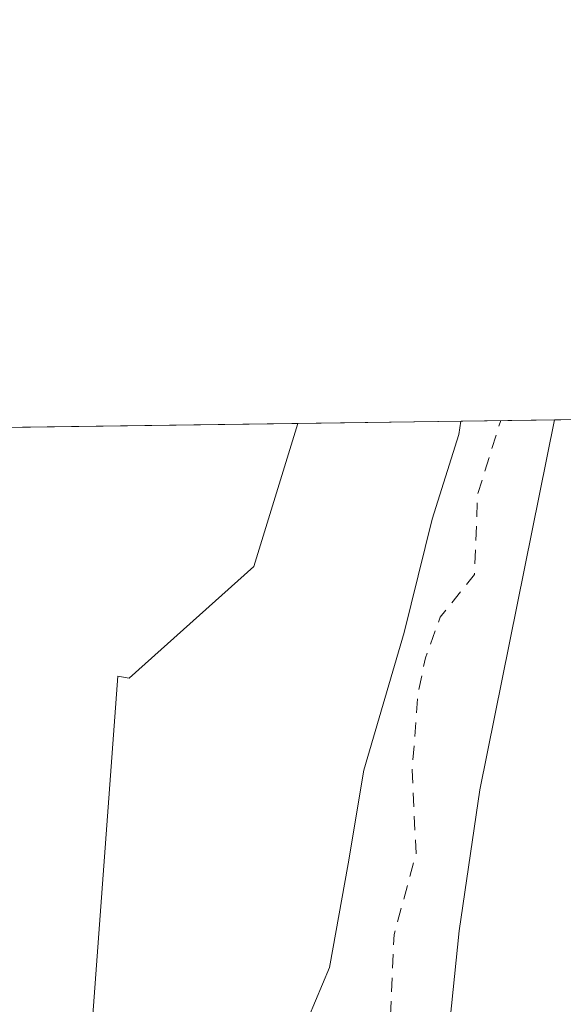
# Model space of a CAD drawing. Units: metres. Extents: x 594117 to 597572, y 4705936 to 4708296.
# Drawn here: x 595464 to 595502, y 4708227 to 4708296 of the extents above; entities that cross this region are included whole.
import ezdxf

# ---------------------------------------------------------------- set-up
doc = ezdxf.new("R2010")
doc.units = ezdxf.units.M
doc.header["$MEASUREMENT"] = 0
doc.linetypes.add('DGN Style 2', pattern=[1.6480167562047852, 0.988810053722871, -0.6592067024819142])
for name, color, linetype, lineweight in [('Comarca CxS', 21, 'Continuous', 0), ('Comunidad Autónoma CxS', 142, 'Continuous', 0), ('Corriente natural Cxs', 4, 'Continuous', 13), ('Cultivos herbáceos CxS', 92, 'Continuous', 0), ('Curva de nivel auxiliar', 30, 'DGN Style 2', 0), ('Curva de nivel normal', 30, 'Continuous', 0), ('Matorral CxS', 135, 'Continuous', 0), ('Municipio CxS', 4, 'Continuous', 0), ('Provincia CxS', 1, 'Continuous', 0), ('Suelo desnudo CxS', 253, 'Continuous', 0)]:
    doc.layers.add(name, color=color, linetype=linetype, lineweight=lineweight)

msp = doc.modelspace()

# ---------------------------------------------------------------- linework, layer by layer
at = {"layer": 'Comarca CxS', "color": 21, "linetype": 'Continuous', "lineweight": 0, "flags": 128}
msp.add_lwpolyline([(597571.9600007322, 4705982.749982918), (594148.3400007054, 4705935.629982918), (594128.4105293876, 4707410.398109719), (594117.0800007065, 4708248.849982891), (597539.560000731, 4708295.969982893), (597550.2860198182, 4707530.17856714)], close=True, dxfattribs=at)
at = {"layer": 'Comunidad Autónoma CxS', "color": 142, "linetype": 'Continuous', "lineweight": 0, "flags": 128}
msp.add_lwpolyline([(597571.9600007322, 4705982.749982918), (594148.3400007054, 4705935.629982918), (594128.4105293876, 4707410.398109719), (594117.0800007065, 4708248.849982891), (597539.560000731, 4708295.969982893), (597550.2860198182, 4707530.17856714)], close=True, dxfattribs=at)
at = {"layer": 'Corriente natural Cxs', "color": 4, "linetype": 'Continuous', "lineweight": 13, "extrusion": (0.0351573340174729, 0.0004840580909368974, 0.9993816726118949), "elevation": 23522.15637700201, "flags": 128}
msp.add_lwpolyline([(4699623.417866506, -659844.8747578266), (4699623.417866506, -659879.3479385449)], dxfattribs=at)
at = {"layer": 'Corriente natural Cxs', "color": 4, "linetype": 'Continuous', "lineweight": 13}
for points in [[(595486.4700999996, 4708147.380100001, 306.3197999999975), (595487.0000999998, 4708162.370100001, 307.4823999999935), (595492.2600999996, 4708207.1801, 307.2755000000034), (595494.8101000005, 4708232.0801, 307.3512999999948), (595496.2500999998, 4708241.970100001, 307.2593999999954), (595501.4801000003, 4708267.9101, 307.0265999999974), (595535.9287, 4708268.384400001, 305.8144999999931), (595528.8101000005, 4708239.860099999, 305.978099999993), (595526.9600999998, 4708230.050100001, 305.758799999996), (595524.6901000004, 4708207.030099999, 306.4152999999933), (595521.3201000001, 4708177.2401, 305.8595999999961), (595519.3000999996, 4708157.420100001, 306.2645000000048)], [(595549.8569, 4707840.489700001, 305.3430999999982), (595537.9506000001, 4707868.601700001, 305.4165999999968), (595526.0444, 4707904.982000001, 306.3127999999998), (595514.7604, 4707948.756800001, 305.9435999999987), (595509.7801000001, 4707966.6601, 305.5372000000062), (595502.5601000005, 4707996.8101, 305.8681999999972), (595499.4700999996, 4708011.4901, 306.5501999999979), (595495.0100999996, 4708043.290100001, 305.6162999999942), (595490.9200999998, 4708064.440099999, 306.1094000000012), (595489.1101000002, 4708077.1501, 305.9046999999992), (595487.9101, 4708102.120100001, 305.7679000000062), (595487.7801000001, 4708108.3201, 305.5415999999968), (595487.1901000004, 4708123.6601, 305.8408999999957), (595486.4700999996, 4708147.380100001, 306.3197999999975), (595487.0000999998, 4708162.370100001, 307.4823999999935), (595492.2600999996, 4708207.1801, 307.2755000000034), (595494.8101000005, 4708232.0801, 307.3512999999948), (595496.2500999998, 4708241.970100001, 307.2593999999954), (595501.4801000003, 4708267.9101, 307.0265999999974)]]:
    msp.add_polyline3d(points, dxfattribs=at)
at = {"layer": 'Cultivos herbáceos CxS', "color": 92, "linetype": 'Continuous', "lineweight": 0, "extrusion": (0.01258877784680833, 0.0001733119985871431, 0.9999207431768156), "elevation": 8626.369365775676, "flags": 128}
msp.add_lwpolyline([(595324.8624970593, 4708264.758357876), (595432.3585184667, 4708266.238157897)], dxfattribs=at)
at = {"layer": 'Cultivos herbáceos CxS', "color": 92, "linetype": 'Continuous', "lineweight": 0}
msp.add_polyline3d([(595470.3130000001, 4708160.5573, 312.3705999999947), (595342.5286999998, 4708212.638699999, 315.6708000000072), (595352.7096999995, 4708228.3917, 315.3341999999975), (595352.7459000006, 4708228.449300001, 315.3359999999957), (595374.9408999998, 4708264.561100001, 315.3485999999975), (595374.9442999996, 4708264.566299999, 315.3484999999928), (595376.0109000001, 4708266.182700001, 315.3390000000072), (595483.4983999999, 4708267.662599999, 313.9854999999953), (595480.3973000003, 4708257.6237, 313.7112999999954), (595471.6482999995, 4708249.812700001, 313.9937999999966), (595470.8664999995, 4708249.9509, 314.0084999999963), (595466.6815, 4708193.2775, 312.024900000004)], close=True, dxfattribs=at)
msp.add_polyline3d([(595483.4983999999, 4708267.662699999, 313.9854999999953), (595480.3973000003, 4708257.6237, 313.7112999999954), (595471.6482999995, 4708249.812700001, 313.9937999999966), (595470.8664999995, 4708249.9509, 314.0084999999963), (595466.6815, 4708193.2775, 312.024900000004), (595470.3130000001, 4708160.5573, 312.3705999999947)], dxfattribs=at)
at = {"layer": 'Curva de nivel auxiliar', "color": 30, "linetype": 'DGN Style 2', "lineweight": 0, "elevation": 307.5, "flags": 128}
msp.add_lwpolyline([(596348.6220000006, 4707880.634099999), (596344.3131999997, 4707890.764000001), (596341.8831000002, 4707894.997), (596332.4870999996, 4707908.657099999), (596329.5099999999, 4707910.460100001), (596326.2100000001, 4707914.0001), (596320.6500000004, 4707923.590100001), (596319.4800000006, 4707927.8101), (596314.6900000004, 4707934.700099999), (596313.8200000003, 4707940.030099999), (596311.8399999999, 4707946.3101), (596310.0899999999, 4707948.780099999), (596308.1600000003, 4707953.9301), (596305.5599999996, 4707957.200099999), (596304.3899999997, 4707959.4101), (596303.9800000006, 4707961.290100001), (596303.6376999998, 4707965.967599999), (596296.2270000001, 4707980.073000001), (596290.2698999997, 4707989.1873), (596275.5478999997, 4708008.936000001), (596273.4800000006, 4708010.9202), (596269.2714999998, 4708013.2773), (596253.8833999997, 4708018.1195), (596249.6586999996, 4708018.945), (596246.6500000004, 4708018.940099999), (596240.3399999999, 4708018.020099999), (596236.1699999999, 4708016.780099999), (596232.8899999997, 4708016.2501), (596226.6699999999, 4708013.710100001), (596221.54, 4708013.340100001), (596216.0499999998, 4708010.120100001), (596209.5, 4708007.800100001), (596203.0899999999, 4708004.3101), (596196.6699999999, 4708001.590100001), (596192.9800000006, 4707998.8101), (596188.2699999996, 4707994.100099999), (596181.5300000003, 4707989.5601), (596178.7300000006, 4707985.8201), (596177, 4707984.130100001), (596174.8399999999, 4707982.960100001), (596169.3799999999, 4707981.8101), (596167.9900000002, 4707980.960100001), (596165.6399999997, 4707975.970100001), (596161.3600000005, 4707971.640100001), (596159.4000000004, 4707969.050100001), (596154.7999999998, 4707957.780099999), (596151.2999999998, 4707952.610099999), (596149.9100000003, 4707948.850099999), (596149.7599999999, 4707945.0801), (596149.3700000001, 4707943.4901), (596144.6399999997, 4707934.700099999), (596143.1900000004, 4707927.4901), (596140.5099999999, 4707920.390100001), (596138.3797000004, 4707916.259), (596137.3022999996, 4707910.6522), (596136.4540999997, 4707906.2053), (596135.4741000002, 4707903.918600001), (596134.5215999996, 4707899.8969), (596134.3393000001, 4707897.284299999), (596133.0815000003, 4707892.132900001), (596130.8006999996, 4707882.8005), (596127.5769999997, 4707863.0987), (596127.574, 4707863.081599999), (596127.5653999997, 4707863.039200001), (596125.6369000003, 4707854.527100001), (596126.2599999999, 4707850.4001), (596125.7699999996, 4707842.370100001), (596123.75, 4707838.090100001), (596119.1699999999, 4707822.620100001), (596118.7400000002, 4707817.5701), (596119, 4707811.590100001), (596118.5700000003, 4707806.610099999), (596118.6799999997, 4707803.3301), (596117.1100000005, 4707794.0701), (596114.9500000002, 4707788.540100001), (596113.2800000003, 4707782.5801), (596109.5899999999, 4707775.1801), (596107.5199999996, 4707768.700099999), (596106.0800000001, 4707765.950099999), (596102.5800000001, 4707760.720100001), (596101.2000000002, 4707756.140100001), (596096.9800000006, 4707747.620100001), (596096.2599999999, 4707744.470100001), (596095.6600000003, 4707737.390100001), (596093.25, 4707730.1501), (596090.0800000001, 4707724.100099999), (596086.1399999997, 4707719.800100001), (596085.25, 4707718.300100001), (596083.2000000002, 4707712.770099999), (596082.0099999999, 4707707.4901), (596077.5700000003, 4707697.2301), (596075.04, 4707689.5701), (596073.8799999999, 4707687.2501), (596068.4699999997, 4707680.3301), (596067.0899999999, 4707677.040100001), (596065.3799999999, 4707674.340100001), (596059.4699999997, 4707667.0801), (596053.5800000001, 4707655.9301), (596047.1299999999, 4707647.640100001), (596045.2999999998, 4707645.950099999), (596041.5099999999, 4707643.860099999), (596037.2699999996, 4707639.7501), (596031.7999999998, 4707636.280099999), (596030.7300000006, 4707634.690099999), (596028.9600000001, 4707629.710100001), (596027.3499999996, 4707627.100099999), (596023.9199999999, 4707623.3301), (596021.79, 4707620.140100001), (596016.1200000001, 4707615.850099999), (596011.2199999997, 4707610.420100001), (596002.8600000005, 4707605.1501), (596001.6100000005, 4707603.8101), (595999.4699999997, 4707600.3301), (595998.6299999999, 4707599.5801), (595992.2300000006, 4707595.6601), (595983.4600000001, 4707588.920100001), (595981.7412, 4707588.147100001), (595967.6823000005, 4707578.434), (595961.2400000002, 4707573.530099999), (595952.7300000006, 4707567.4901), (595946.9800000006, 4707565.040100001), (595944.4100000003, 4707562.9101), (595940.2599999999, 4707558.670100001), (595939.4600000001, 4707558.1801), (595933.9299999997, 4707554.640100001), (595921.1299999999, 4707546.5101), (595912.3399999999, 4707539.290100001), (595905.7699999996, 4707532.110099999), (595903.0999999996, 4707530.280099999), (595898.9100000003, 4707528.780099999), (595895.54, 4707525.090100001), (595893.7800000003, 4707523.850099999), (595890.2800000003, 4707522.7301), (595884.79, 4707520.3201), (595881.3700000001, 4707520.090100001), (595880.1200000001, 4707519.720100001), (595879.04, 4707518.690099999), (595877.4400000004, 4707516.030099999), (595871.1900000004, 4707511.050100001), (595870.6100000005, 4707510.200099999), (595869.8399999999, 4707507.8301), (595869.0999999996, 4707506.920100001), (595865.8799999999, 4707504.540100001), (595862.9199999999, 4707503.100099999), (595860.5700000003, 4707502.520099999), (595856.6399999997, 4707503.550100001), (595854.2599999999, 4707503.5801), (595848.3300000001, 4707500.170100001), (595841.5199999996, 4707498.100099999), (595839.6299999999, 4707497.8301), (595817.8200000003, 4707493.720100001), (595815.0700000003, 4707492.020099999), (595812.0899999999, 4707491.120100001), (595788.3426999999, 4707492.8289), (595771.0919000005, 4707497.062200001), (595753.2060000002, 4707502.7772), (595741.5599999996, 4707507.020099999), (595735.0899999999, 4707508.370100001), (595723.2199999997, 4707512.3301), (595716.8099999996, 4707513.840100001), (595711.7100000001, 4707516.670100001), (595709.9199999999, 4707517.290100001), (595701.8600000005, 4707517.790100001), (595697.9199999999, 4707518.370100001), (595696.4699999997, 4707519.350099999), (595694.6100000005, 4707521.7601), (595693.5099999999, 4707522.5801), (595687.7100000001, 4707523.770099999), (595683.7999999998, 4707525.640100001), (595681.8899999997, 4707527.870100001), (595680.3600000005, 4707531.9801), (595679.2000000002, 4707533.670100001), (595677.9699999997, 4707534.1601), (595675.0899999999, 4707534.120100001), (595673, 4707535.0001), (595672.1500000004, 4707535.7401), (595670.5300000003, 4707538.3301), (595665.2400000002, 4707544.840100001), (595663.9800000006, 4707545.770099999), (595658.2300000006, 4707548.5101), (595653.8799999999, 4707551.6601), (595651.7199999997, 4707553.690099999), (595648.9600000001, 4707558.140100001), (595646.5, 4707561.420100001), (595644.9900000002, 4707565.120100001), (595643.6600000003, 4707566.940099999), (595642.7300000006, 4707567.600099999), (595638.6299999999, 4707569.2301), (595636.6399999997, 4707570.9001), (595633.5800000001, 4707576.0601), (595632.0999999996, 4707580.5601), (595631.1699999999, 4707582.270099999), (595629.75, 4707583.540100001), (595626.1399999997, 4707585.2601), (595624.3899999997, 4707586.700099999), (595622.9699999997, 4707588.720100001), (595620.0199999996, 4707594.640100001), (595618.9500000002, 4707595.790100001), (595616.6200000001, 4707597.1801), (595615.6100000005, 4707599.290100001), (595612.1799999997, 4707603.9801), (595610.9600000001, 4707607.7501), (595608.0800000001, 4707612.460100001), (595606.2599999999, 4707619.130100001), (595604.1399999997, 4707623.940099999), (595604.5099999999, 4707626.090100001), (595606.4400000004, 4707629.040100001), (595606.9800000006, 4707630.6501), (595606.6100000005, 4707633.7501), (595605.0800000001, 4707638.0801), (595604.0700000003, 4707639.6501), (595601.9299999997, 4707641.1501), (595596.4600000001, 4707642.550100001), (595594.6799999997, 4707645.670100001), (595591.5300000003, 4707649.4301), (595590.5700000003, 4707651.2401), (595590.5099999999, 4707652.8101), (595591.1399999997, 4707656.1601), (595591.04, 4707657.6601), (595588.6299999999, 4707665.790100001), (595586.2000000002, 4707672.0101), (595585.8700000001, 4707674.4901), (595585.9299999997, 4707678.4301), (595584.1100000005, 4707682.790100001), (595583.6299999999, 4707688.030099999), (595581.7800000003, 4707696.020099999), (595581.2100000001, 4707709.590100001), (595579.7599999999, 4707715.2401), (595579, 4707723.790100001), (595578.2599999999, 4707728.030099999), (595578.5300000003, 4707733.0801), (595577.9900000002, 4707743.8301), (595577.9600000001, 4707752.0601), (595576.7599999999, 4707756.0001), (595573.1200000001, 4707764.920100001), (595570.6299999999, 4707772.7601), (595569.4400000004, 4707779.790100001), (595567.5899999999, 4707787.1801), (595567.4199999999, 4707793.4801), (595566.9900000002, 4707796.790100001), (595565.9800000006, 4707799.210100001), (595561.6900000004, 4707805.9301), (595560.1799999997, 4707812.4901), (595557.9400000004, 4707815.880100001), (595556.3600000005, 4707820.280099999), (595553.0300000003, 4707827.110099999), (595549.7699999996, 4707831.8101), (595540.3300000001, 4707849.3301), (595539.8499999996, 4707851.090100001), (595539.79, 4707855.840100001), (595538.4800000006, 4707860.880100001), (595537.5800000001, 4707863.050100001), (595535.5800000001, 4707866.420100001), (595533.7000000002, 4707871.870100001), (595528.6500000004, 4707882.1501), (595527.5, 4707887.7501), (595526.04, 4707891.840100001), (595524.0999999996, 4707899.5601), (595522.2100000001, 4707908.4001), (595521.54, 4707915.940099999), (595520.9400000004, 4707919.0601), (595518.2999999998, 4707924.4901), (595516.7699999996, 4707931.2301), (595512.7199999997, 4707938.7301), (595511.9400000004, 4707942.270099999), (595508.75, 4707952.860099999), (595508.4100000003, 4707956.1801), (595507.6100000005, 4707959.390100001), (595505.7800000003, 4707963.4801), (595504.5899999999, 4707967.950099999), (595500.7199999997, 4707976.280099999), (595500.6100000005, 4707978.200099999), (595501.3399999999, 4707984.300100001), (595501.2999999998, 4707987.640100001), (595500.9900000002, 4707990.2401), (595499.9500000002, 4707993.7601), (595498.2400000002, 4708011.5101), (595497.0199999996, 4708014.840100001), (595494.2000000002, 4708018.4901), (595491.8600000005, 4708024.2501), (595491.4000000004, 4708027.5701), (595492.0599999996, 4708034.030099999), (595491.9500000002, 4708037.960100001), (595491.5300000003, 4708039.780099999), (595489.8300000001, 4708043.2401), (595489.4800000006, 4708048.090100001), (595488.5800000001, 4708050.710100001), (595488.6500000004, 4708051.950099999), (595489.5800000001, 4708054.700099999), (595489.5300000003, 4708057.280099999), (595488.4299999997, 4708061.9301), (595486.2800000003, 4708066.8101), (595485.4400000004, 4708072.050100001), (595484.0499999998, 4708074.7301), (595483.4900000002, 4708076.7301), (595483.2599999999, 4708086.790100001), (595484.7999999998, 4708097.950099999), (595484.2300000006, 4708099.630100001), (595482.6900000004, 4708102.0001), (595481.0199999996, 4708108.8101), (595481.04, 4708111.2601), (595482.1200000001, 4708117.600099999), (595482.29, 4708121.5701), (595481.3099999996, 4708125.370100001), (595480.3099999996, 4708127.8201), (595480.0999999996, 4708129.460100001), (595480.9500000002, 4708136.170100001), (595481.9699999997, 4708141.300100001), (595481.8099999996, 4708142.5101), (595480.4400000004, 4708146.050100001), (595480.3099999996, 4708147.700099999), (595485.6600000003, 4708164.040100001), (595486.3700000001, 4708172.590100001), (595487.8700000001, 4708181.700099999), (595487.54, 4708186.800100001), (595485.3200000003, 4708194.4301), (595485.2000000002, 4708196.4801), (595485.8700000001, 4708199.2601), (595487.9699999997, 4708203.0601), (595488.4800000006, 4708204.7601), (595487.9000000004, 4708211.1501), (595487.9500000002, 4708215.220100001), (595488.3499999996, 4708217.840100001), (595489.7999999998, 4708222.090100001), (595490.2400000002, 4708231.840100001), (595491.7800000003, 4708237.5001), (595491.5099999999, 4708243.360099999), (595491.9100000003, 4708248.700099999), (595492.4400000004, 4708251.2401), (595493.4800000006, 4708254.0701), (595495.8799999999, 4708257.0801), (595496.0999999996, 4708262.700099999), (595497.7186000004, 4708267.858300001)], dxfattribs=at)
at = {"layer": 'Curva de nivel normal', "color": 30, "linetype": 'Continuous', "lineweight": 0, "elevation": 310, "flags": 128}
msp.add_lwpolyline([(595477.9600000001, 4708156.200099999), (595478.0999999996, 4708163.200099999), (595478.8899999997, 4708169.200099999), (595478.8600000005, 4708174.200099999), (595480.1399999997, 4708180.860099999), (595480.7599999999, 4708185.370100001), (595481.0999999996, 4708189.550100001), (595479.54, 4708197.630100001), (595480.0899999999, 4708207.640100001), (595480.2100000001, 4708217.860099999), (595481.3200000003, 4708222.2301), (595484.2400000002, 4708226.0001), (595485.7000000002, 4708229.520099999), (595487.0300000003, 4708236.780099999), (595488.1200000001, 4708243.360099999), (595490.9400000004, 4708253.0101), (595492.9000000004, 4708260.960100001), (595494.79, 4708266.890100001), (595494.9269000003, 4708267.8201)], dxfattribs=at)
at = {"layer": 'Matorral CxS', "color": 135, "linetype": 'Continuous', "lineweight": 0, "extrusion": (0.3608508421472076, 0.004968755374283475, 0.9326103051069518), "elevation": 238567.7782469715, "flags": 128}
msp.add_lwpolyline([(4699622.615356318, -615644.1875065195), (4699622.615356319, -615663.470377931)], dxfattribs=at)
at = {"layer": 'Matorral CxS', "color": 135, "linetype": 'Continuous', "lineweight": 0}
for points in [[(595480.6648000004, 4708024.7379, 312.9496000000072), (595473.7625000002, 4708069.899700001, 312.9723999999987), (595467.4064999997, 4708133.071699999, 313.6760999999969), (595470.3130000001, 4708160.5573, 312.3705999999947), (595466.6815, 4708193.2775, 312.024900000004), (595470.8664999995, 4708249.9509, 314.0084999999963), (595471.6482999995, 4708249.812700001, 313.9937999999966), (595480.3973000003, 4708257.6237, 313.7112999999954), (595483.4983999999, 4708267.662599999, 313.9854999999953), (595501.4801000003, 4708267.9101, 307.0265999999974), (595496.2500999998, 4708241.970100001, 307.2593999999954), (595494.8101000005, 4708232.0801, 307.3512999999948), (595492.2600999996, 4708207.1801, 307.2755000000034), (595487.0000999998, 4708162.370100001, 307.4823999999935), (595486.4700999996, 4708147.380100001, 306.3197999999975), (595487.1901000004, 4708123.6601, 305.8408999999957), (595487.7801000001, 4708108.3201, 305.5415999999968), (595487.9101, 4708102.120100001, 305.7679000000062), (595489.1101000002, 4708077.1501, 305.9046999999992), (595490.9200999998, 4708064.440099999, 306.1094000000012), (595495.0100999996, 4708043.290100001, 305.6162999999942), (595499.4700999996, 4708011.4901, 306.5501999999979)], [(595501.4801000003, 4708267.9102, 307.0265999999974), (595496.2500999998, 4708241.970100001, 307.2593999999954), (595494.8101000005, 4708232.0801, 307.3512999999948), (595492.2600999996, 4708207.1801, 307.2755000000034), (595487.0000999998, 4708162.370100001, 307.4823999999935), (595486.4700999996, 4708147.380100001, 306.3197999999975), (595487.1901000004, 4708123.6601, 305.8408999999957), (595487.7801000001, 4708108.3201, 305.5415999999968), (595487.9101, 4708102.120100001, 305.7679000000062), (595489.1101000002, 4708077.1501, 305.9046999999992), (595490.9200999998, 4708064.440099999, 306.1094000000012), (595495.0100999996, 4708043.290100001, 305.6162999999942), (595499.4700999996, 4708011.4901, 306.5501999999979), (595502.5601000005, 4707996.8101, 305.8681999999972), (595509.7801999999, 4707966.6601, 305.5371000000014), (595514.7604, 4707948.756800001, 305.9435999999987), (595526.0444, 4707904.982000001, 306.3127999999998), (595537.9506000001, 4707868.601700001, 305.4165999999968), (595549.8569, 4707840.489700001, 305.3430999999982)], [(595483.4983999999, 4708267.662699999, 313.9854999999953), (595480.3973000003, 4708257.6237, 313.7112999999954), (595471.6482999995, 4708249.812700001, 313.9937999999966), (595470.8664999995, 4708249.9509, 314.0084999999963), (595466.6815, 4708193.2775, 312.024900000004), (595470.3130000001, 4708160.5573, 312.3705999999947)]]:
    msp.add_polyline3d(points, dxfattribs=at)
at = {"layer": 'Municipio CxS', "color": 4, "linetype": 'Continuous', "lineweight": 0, "flags": 128}
msp.add_lwpolyline([(594117.0800007065, 4708248.849982891), (597539.560000731, 4708295.969982893)], dxfattribs=at)
at = {"layer": 'Provincia CxS', "color": 1, "linetype": 'Continuous', "lineweight": 0, "flags": 128}
msp.add_lwpolyline([(597571.9600007322, 4705982.749982918), (594148.3400007054, 4705935.629982918), (594128.4105293876, 4707410.398109719), (594117.0800007065, 4708248.849982891), (597539.560000731, 4708295.969982893), (597550.2860198182, 4707530.17856714)], close=True, dxfattribs=at)
at = {"layer": 'Suelo desnudo CxS', "color": 253, "linetype": 'Continuous', "lineweight": 0, "extrusion": (0.07555017658388134, 0.001040281201322614, 0.9971414586873653), "elevation": 50194.31352696509, "flags": 128}
msp.add_lwpolyline([(4699622.712174668, -658358.3480488592), (4699622.712174668, -658377.6433288852)], dxfattribs=at)
at = {"layer": 'Suelo desnudo CxS', "color": 253, "linetype": 'Continuous', "lineweight": 0}
for points in [[(595486.4700999996, 4708147.380100001, 306.3197999999975), (595487.0000999998, 4708162.370100001, 307.4823999999935), (595492.2600999996, 4708207.1801, 307.2755000000034), (595494.8101000005, 4708232.0801, 307.3512999999948), (595496.2500999998, 4708241.970100001, 307.2593999999954), (595501.4801000003, 4708267.9101, 307.0265999999974), (595535.9287, 4708268.384400001, 305.8144999999931), (595528.8102000002, 4708239.860099999, 305.978099999993), (595526.9601999996, 4708230.050100001, 305.758799999996), (595524.6902000001, 4708207.030099999, 306.4152999999933), (595521.3201000001, 4708177.2401, 305.8595999999961), (595519.3000999996, 4708157.420100001, 306.2645000000048)], [(595501.4801000003, 4708267.9102, 307.0265999999974), (595496.2500999998, 4708241.970100001, 307.2593999999954), (595494.8101000005, 4708232.0801, 307.3512999999948), (595492.2600999996, 4708207.1801, 307.2755000000034), (595487.0000999998, 4708162.370100001, 307.4823999999935), (595486.4700999996, 4708147.380100001, 306.3197999999975), (595487.1901000004, 4708123.6601, 305.8408999999957), (595487.7801000001, 4708108.3201, 305.5415999999968), (595487.9101, 4708102.120100001, 305.7679000000062), (595489.1101000002, 4708077.1501, 305.9046999999992), (595490.9200999998, 4708064.440099999, 306.1094000000012), (595495.0100999996, 4708043.290100001, 305.6162999999942), (595499.4700999996, 4708011.4901, 306.5501999999979), (595502.5601000005, 4707996.8101, 305.8681999999972), (595509.7801999999, 4707966.6601, 305.5371000000014), (595514.7604, 4707948.756800001, 305.9435999999987), (595526.0444, 4707904.982000001, 306.3127999999998), (595537.9506000001, 4707868.601700001, 305.4165999999968), (595549.8569, 4707840.489700001, 305.3430999999982)]]:
    msp.add_polyline3d(points, dxfattribs=at)

doc.saveas('drawing.dxf')
